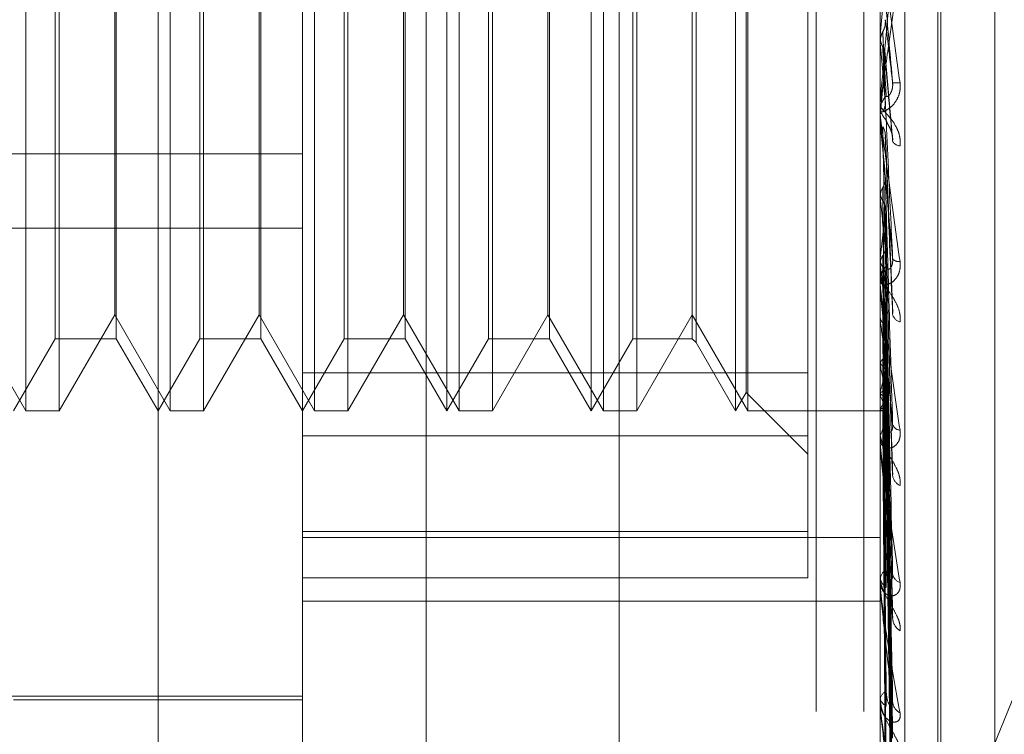
# Model space of a CAD drawing. Units: inches. Extents: x 0 to 23.4, y 0 to 16.5.
# Drawn here: x 11.9 to 11.9, y 10.4 to 10.4 of the extents above; entities that cross this region are included whole.
import ezdxf

# ---------------------------------------------------------------- set-up
doc = ezdxf.new("R2010")
doc.units = ezdxf.units.IN
doc.header["$MEASUREMENT"] = 0
doc.linetypes.add('HIDDEN', pattern=[0.07500000000000001, 0.05, -0.025])

msp = doc.modelspace()

# ---------------------------------------------------------------- linework, layer by layer
at = {"color": 7, "linetype": 'HIDDEN', "lineweight": 0}
for p, q in [((11.8831918679, 4.7627425229), (11.8831918679, 11.1273166801)), ((11.8880736861, 11.0813932379), (11.8880736861, 4.8086659651)), ((11.8892555043, 11.0813932379), (11.8892555043, 4.8086659651)), ((11.8688282316, 10.9450296015), (11.8688282316, 4.9450296015)), ((11.8700100497, 10.9450296015), (11.8700100497, 4.9450296015)), ((11.8768009588, 10.9450296015), (11.8768009588, 4.9450296015)), ((11.8717638078, 10.3741547639), (11.8717638078, 10.4350081269)), ((11.8753429059, 10.3617062551), (11.8753429059, 10.4313955729)), ((11.8896592981, 10.4313955729), (11.8896592981, 10.3617062551)), ((11.8902719452, 10.3615974507), (11.8902719452, 10.4312867685)), ((11.8784061414, 10.4308515508), (11.8784061414, 10.361162233)), ((11.8910909374, 10.3754163201), (11.8910909374, 10.4235811455)), ((11.8911622222, 10.3755689666), (11.8911622222, 10.423733792)), ((11.892507523, 10.3764094044), (11.892507523, 10.4227407077)), ((11.8684872507, 10.3888377619), (11.8684872507, 10.4103123503)), ((11.8720663488, 10.3888377619), (11.8720663488, 10.4103123503)), ((11.8756454468, 10.3888377619), (11.8756454468, 10.4103123503)), ((11.8789220039, 10.3888377619), (11.8789220039, 10.4102964896)), ((11.8792245449, 10.3888377619), (11.8792245449, 10.4103123503)), ((11.882501102, 10.3888377619), (11.882501102, 10.4102964896)), ((11.882803643, 10.3888377619), (11.882803643, 10.4103123503)), ((11.8860802001, 10.3888377619), (11.8860802001, 10.4102964896)), ((11.886382741, 10.3888377619), (11.886382741, 10.4103123503)), ((11.8863422082, 10.3892915733), (11.8863422082, 10.4098433485)), ((11.8878697491, 10.3882253417), (11.8878697491, 10.4093690488)), ((11.8851023723, 10.4086187029), (11.8851023723, 10.3905314092)), ((11.8692179063, 10.3906273109), (11.8692179063, 10.408509584)), ((11.8707306112, 10.4085228012), (11.8707306112, 10.3906273109)), ((11.8727970044, 10.3906273109), (11.8727970044, 10.408509584)), ((11.8743097092, 10.4085228012), (11.8743097092, 10.3906273109)), ((11.8763761025, 10.3906273109), (11.8763761025, 10.408509584)), ((11.8778888073, 10.4085228012), (11.8778888073, 10.3906273109)), ((11.8799552005, 10.3906273109), (11.8799552005, 10.408509584)), ((11.8814679054, 10.4085228012), (11.8814679054, 10.3906273109)), ((11.8835342986, 10.3906273109), (11.8835342986, 10.408509584)), ((11.8850064706, 10.4085228012), (11.8850064706, 10.3906273109)), ((11.8706900784, 10.3912215321), (11.8706900784, 10.3991211792)), ((11.8742691764, 10.3912215321), (11.8742691764, 10.3991211792)), ((11.8778482745, 10.3912215321), (11.8778482745, 10.3991211792)), ((11.8814273726, 10.3912215321), (11.8814273726, 10.3991211792)), ((11.869313808, 10.3989916605), (11.869313808, 10.3888377619)), ((11.8728929061, 10.3989916605), (11.8728929061, 10.3888377619)), ((11.8764720041, 10.3989916605), (11.8764720041, 10.3888377619)), ((11.8800511022, 10.3989916605), (11.8800511022, 10.3888377619)), ((11.8836302003, 10.3989916605), (11.8836302003, 10.3888377619)), ((11.8896613411, 10.3981420029), (11.8896598091, 10.3981188422)), ((11.8896613411, 10.397602324), (11.8896613411, 10.3981420029)), ((11.8896592981, 10.3981188643), (11.8896598091, 10.3981188422)), ((11.8896592981, 10.3979751651), (11.8896598091, 10.3979751871)), ((11.8896613411, 10.3979520787), (11.8896598091, 10.3979751871)), ((11.8896613411, 10.3961655318), (11.8896613411, 10.3979520787)), ((11.8899712957, 10.3955998591), (11.8897888578, 10.3976540339)), ((11.8896592981, 10.3964695617), (11.8896592981, 10.3964120737)), ((11.8896592981, 10.3962118003), (11.8896592981, 10.3962692148)), ((11.8896592981, 10.3961319075), (11.8896598091, 10.3961318864)), ((11.8896592981, 10.3959947152), (11.8896598091, 10.3959947362)), ((11.8896613411, 10.3961540334), (11.8896598091, 10.3961318864)), ((11.8896613411, 10.3959727093), (11.8896598091, 10.3959947362)), ((11.8896613411, 10.3949362923), (11.8896613411, 10.3961540334)), ((11.8896613411, 10.3919746575), (11.8896613411, 10.3959727093)), ((11.8899731229, 10.3912615955), (11.8897902879, 10.3956672186)), ((11.8484996704, 10.3952122727), (11.8753429059, 10.3952122727)), ((11.8896613411, 10.3942897086), (11.8896598091, 10.3942693757)), ((11.8896592981, 10.3941631787), (11.8896594201, 10.3941532916)), ((11.8896613411, 10.3941235381), (11.8896598091, 10.3941436874)), ((11.8899621005, 10.3873758378), (11.8897871222, 10.3938806286)), ((11.8484996704, 10.3933648533), (11.8753429059, 10.3933648533)), ((11.8896613411, 10.39261641), (11.8896598091, 10.3925986261)), ((11.8896613411, 10.392471399), (11.8896598091, 10.3924889424)), ((11.8896592981, 10.39226486), (11.8896592981, 10.3922099257)), ((11.8896592981, 10.3920187704), (11.8896592981, 10.3920735357)), ((11.8896613411, 10.3880584815), (11.8896613411, 10.3920684268)), ((11.8899625077, 10.3838161024), (11.8897873474, 10.3922595663)), ((11.8899638565, 10.3815540388), (11.8897880881, 10.3913822231)), ((11.8671109803, 10.3912215321), (11.8684872507, 10.3888377619)), ((11.869313808, 10.3888377619), (11.8706900784, 10.3912215321)), ((11.8706900784, 10.3912215321), (11.8720663488, 10.3888377619)), ((11.8728929061, 10.3888377619), (11.8742691764, 10.3912215321)), ((11.8742691764, 10.3912215321), (11.8756454468, 10.3888377619)), ((11.8764720041, 10.3888377619), (11.8778482745, 10.3912215321)), ((11.8778482745, 10.3912215321), (11.8792245449, 10.3888377619)), ((11.8800511022, 10.3888377619), (11.8814273726, 10.3912215321)), ((11.8814273726, 10.3912215321), (11.882803643, 10.3888377619)), ((11.8836302003, 10.3888377619), (11.8850064706, 10.3912215321)), ((11.8850064706, 10.3912215321), (11.886382741, 10.3888377619)), ((11.8891552146, 10.37240103), (11.8968174943, 10.3912047761)), ((11.8896613411, 10.3911946151), (11.8896598091, 10.3911800229)), ((11.8896613411, 10.3910760045), (11.8896598091, 10.391090308)), ((11.8899627656, 10.3808269112), (11.8897874897, 10.3909038273)), ((11.8681847097, 10.3888377619), (11.8692179063, 10.3906273109)), ((11.8692179063, 10.3906273109), (11.8707306112, 10.3906273109)), ((11.8707306112, 10.3906273109), (11.8717638078, 10.3888377619)), ((11.8717638078, 10.3888377619), (11.8727970044, 10.3906273109)), ((11.8727970044, 10.3906273109), (11.8743097092, 10.3906273109)), ((11.8743097092, 10.3906273109), (11.8753429059, 10.3888377619)), ((11.8753429059, 10.3888377619), (11.8763761025, 10.3906273109)), ((11.8763761025, 10.3906273109), (11.8778888073, 10.3906273109)), ((11.8778888073, 10.3906273109), (11.8789220039, 10.3888377619)), ((11.8789220039, 10.3888377619), (11.8799552005, 10.3906273109)), ((11.8799552005, 10.3906273109), (11.8814679054, 10.3906273109)), ((11.8814679054, 10.3906273109), (11.882501102, 10.3888377619)), ((11.882501102, 10.3888377619), (11.8835342986, 10.3906273109)), ((11.8835342986, 10.3906273109), (11.8850064706, 10.3906273109)), ((11.8850064706, 10.3906273109), (11.8851023723, 10.3905314092)), ((11.8851023723, 10.3905314092), (11.8860802001, 10.3888377619)), ((11.8896613411, 10.3900757111), (11.8896598091, 10.390064838)), ((11.8899636702, 10.3790548703), (11.8897879865, 10.3902166185)), ((11.8896613411, 10.3899877879), (11.8896598091, 10.3899983346)), ((11.8899629549, 10.3785158844), (11.8897875941, 10.389862023)), ((11.8878697491, 10.3897810633), (11.8753429059, 10.3897810633)), ((11.889963517, 10.3772977568), (11.8897879028, 10.3893896528)), ((11.8860802001, 10.3888377619), (11.8863422082, 10.3892915733)), ((11.8863422082, 10.3892915733), (11.8878697491, 10.3877640324)), ((11.8896613411, 10.3893001382), (11.8896598091, 10.3892933772)), ((11.8896613411, 10.3892460801), (11.8896598091, 10.3892524887)), ((11.8899631096, 10.3769663758), (11.8897876792, 10.3891716446)), ((11.8896613411, 10.3888959276), (11.8896598091, 10.3888935231)), ((11.8896613411, 10.3888776885), (11.8896598091, 10.3888797274)), ((11.8899632474, 10.3762343108), (11.8897877549, 10.3888575709)), ((11.8899633799, 10.3763461173), (11.8897878277, 10.3889311252)), ((11.8684872507, 10.3888377619), (11.869313808, 10.3888377619)), ((11.8720663488, 10.3888377619), (11.8728929061, 10.3888377619)), ((11.8756454468, 10.3888377619), (11.8764720041, 10.3888377619)), ((11.8792245449, 10.3888377619), (11.8800511022, 10.3888377619)), ((11.882803643, 10.3888377619), (11.8836302003, 10.3888377619)), ((11.886382741, 10.3888377619), (11.8896592981, 10.3888377619)), ((11.8896592981, 10.3888374413), (11.8897422665, 10.3888380824)), ((11.8753429059, 10.3882253417), (11.8878697491, 10.3882253417)), ((11.8878697491, 10.3882253417), (11.8878697491, 10.384704555)), ((11.8896592981, 10.3883243679), (11.8896592981, 10.3882739728)), ((11.8896592981, 10.3880988445), (11.8896592981, 10.3881489811)), ((11.8896613411, 10.3845585445), (11.8896613411, 10.3881438722)), ((11.8878697491, 10.3858550677), (11.8753429059, 10.3858550677)), ((11.8753429059, 10.3857002911), (11.8896592981, 10.3857002911)), ((11.8753429059, 10.384704555), (11.8878697491, 10.384704555)), ((11.8896592981, 10.3847905049), (11.8896592981, 10.3847464705)), ((11.8896592981, 10.3845936987), (11.8896592981, 10.3846373947)), ((11.8896613411, 10.3816013433), (11.8896613411, 10.3846322858)), ((11.8753429059, 10.3841251229), (11.8896592981, 10.3841251229)), ((11.8896592981, 10.3817909942), (11.8896592981, 10.3817549119)), ((11.8649635215, 10.3817690432), (11.8753429059, 10.3817690432)), ((11.8681847097, 10.3816795657), (11.8753429059, 10.3816795657)), ((11.8896592981, 10.3816300182), (11.8896592981, 10.3816656942))]:
    msp.add_line(p, q, dxfattribs=at)
for centre, radius, start, end in [((10.9917485321, 10.4774039867), 0.9014043901633456, 354.9553719049, 355.0482307478), ((12.6543572192, 10.4656218161), 0.7676841664235162, 185.0570653347, 185.1637114387), ((11.5434589083, 10.4280942977), 0.3476726980090179, 354.7288746026, 354.9623515914), ((11.8900503443, 10.3978501686), 0.0008844255100978, 264.7994197644, 276.6938527721), ((11.8901879716, 10.3962687683), 0.0005286736358073, 135.5192252763, 179.9516155047), ((11.8901878695, 10.3964125257), 0.0005285715798886, 180.0490030791, 224.485298947), ((11.890184284, 10.3962118011), 0.0005249858786384, 180.0000864143, 185.0562873015), ((12.1733813666, 10.4223034082), 0.2849392191217733, 185.3021599669, 185.5722629746), ((11.8901739849, 10.3956411275), 0.0002367573017538, 210.5903653733, 265.021026264), ((12.0260750163, 10.4079498782), 0.1371125759037001, 185.7875047636, 186.2929577092), ((11.7912812887, 10.4038864635), 0.0990234760066009, 353.4648959394, 354.1474831183), ((11.8901260026, 10.3927365095), 0.0001985131078665, 218.2829666335, 277.9435679836), ((11.8901527416, 10.3920710571), 0.0004934497360283, 133.8697348356, 179.7122010277), ((11.9546345724, 10.4000187547), 0.0654101167332056, 186.6258400465, 187.530625149), ((11.8901525177, 10.3922124179), 0.0004932258722797, 180.2895037213, 226.1413490588), ((11.8901366731, 10.3920187746), 0.000477375017795, 180.00049915, 185.3026111289), ((11.9167039831, 10.3949094035), 0.0273129902216263, 188.0681438628, 189.7885844544), ((11.8902220096, 10.3912951491), 0.0002600272322476, 194.4230914846, 254.7094304352), ((11.8980557936, 10.3915781279), 0.0085437705380814, 190.7276217078, 194.6189449663), ((11.8837313877, 10.3910320349), 0.0061776866753215, 343.7190766765, 348.6670669975), ((11.8910163815, 10.389640718), 0.0014113375736475, 196.2375134812, 209.5498585346), ((11.8889651427, 10.3894072164), 0.0008637757371638, 323.706398132, 342.4297329943), ((11.8897400628, 10.3889388434), 9.96846801175e-05, 217.8418540246, 299.1513987748), ((11.8900945816, 10.3881426544), 0.0004353294091748, 130.6884385, 179.1672851125), ((11.8901671851, 10.3885671822), 0.0002053438115174, 196.3819213833, 266.1609849162), ((11.8900942678, 10.3882803223), 0.0004350160474545, 180.8363183368, 229.3305670168), ((11.8900592593, 10.3880988549), 0.0003999611879681, 180.0014983744, 185.7934963797), ((11.8902873386, 10.3872820341), 0.0003197130502128, 187.244218029, 245.2399360578), ((11.8900218236, 10.3846249537), 0.0003627388774866, 125.5794910474, 178.0345207838), ((11.890021465, 10.3847589467), 0.0003623817254969, 181.9729870567, 234.4498138116), ((11.8902258011, 10.3848372378), 0.0002576533893538, 187.1968435947, 253.688474264), ((11.8899631331, 10.3845937191), 0.0003038350183824, 180.0038548148, 186.647975678), ((11.8903584507, 10.3837246376), 0.0003891307561885, 183.8049618561, 238.2070546476), ((11.8899448914, 10.3816437762), 0.0002864330464816, 117.9204260203, 175.6113947859), ((11.8899445393, 10.3817768855), 0.0002860862933064, 184.4050966226, 242.1225587668), ((11.8898620661, 10.3816300541), 0.0002027679419091, 180.0101526628, 188.140116504), ((11.8902961958, 10.3816528897), 0.0003265374803001, 183.2317353528, 244.075223268)]:
    msp.add_arc(centre, radius, start, end, dxfattribs=at)
for points, knots in [([(11.88965929813163, 10.40052638694593), (11.88965947974652, 10.40052579181121), (11.88965987198617, 10.40052450647915), (11.88966368826345, 10.40049990613377), (11.88967695945773, 10.40040993556091), (11.8897480763048, 10.39991143905074), (11.88991352465252, 10.3987226966448), (11.8900641854691, 10.39762314470023), (11.89015343667075, 10.39697177207027)], [0, 0, 0, 0, 0.013221641097389, 0.0285552137120497, 0.0542426430596582, 0.1337588501404652, 0.4868402727608717, 0.9999999999999999, 0.9999999999999999, 0.9999999999999999, 0.9999999999999999]), ([(11.88997017765089, 10.39696938383893), (11.88991432963087, 10.39760820437446), (11.88982062880886, 10.39868000619077), (11.88971907514451, 10.39983439679144), (11.88967324333135, 10.40035013066522), (11.88966431364086, 10.40044883499986), (11.88966173723002, 10.40047654444652), (11.88966146267356, 10.40047868638628), (11.88966134106394, 10.40047963511821)], [0, 0, 0, 0, 0.5273188798741145, 0.8847263069757637, 0.9590362595963328, 0.9800473728112081, 0.9911623590748438, 1, 1, 1, 1]), ([(11.88965929813163, 10.39646956169961), (11.88965947974652, 10.39646853312557), (11.88965987198617, 10.39646631168036), (11.88966368826345, 10.39648450598006), (11.88967695945773, 10.39656197387279), (11.8897480763048, 10.39702702643431), (11.88991352465252, 10.39818265517888), (11.8900641854691, 10.39927173740209), (11.89015343667075, 10.3999169077876)], [0, 0, 0, 0, 0.0132216410971135, 0.0285552137114607, 0.0542426430591102, 0.1337588501395073, 0.4868402727604478, 1, 1, 1, 1]), ([(11.88997017765089, 10.39995744069505), (11.88991432963087, 10.39932164761827), (11.88982062880887, 10.39825492521879), (11.88971907514451, 10.3971228406472), (11.88967324333135, 10.39662936256241), (11.88966431364086, 10.39653912535104), (11.88966173723002, 10.39651564406041), (11.88966146267356, 10.39651583546097), (11.88966134106394, 10.39651592023824)], [0, 0, 0, 0, 0.5273188798740746, 0.8847263069757764, 0.9590362595966476, 0.9800473728120237, 0.991162359074464, 1, 1, 1, 1]), ([(11.88972499617531, 10.3982305996981), (11.88973473856328, 10.39825005829472), (11.88977122444695, 10.39832293201875), (11.8897935678439, 10.39842768559158), (11.88978968294421, 10.39850984156653), (11.88978862106579, 10.39853229765635)], [0, 0, 0, 0, 0.2093091832028144, 0.7838766564334563, 1, 1, 1, 1]), ([(11.88978862106579, 10.39853229765635), (11.88979359716578, 10.39848989364624), (11.88981847770029, 10.39827787330095), (11.88987827908013, 10.39776515287563), (11.88993466324189, 10.39727691056976), (11.88997017765089, 10.39696938383893)], [0, 0, 0, 0, 0.0846963374236307, 0.4234822757479519, 1, 1, 1, 1]), ([(11.88965942008358, 10.39798681488576), (11.88966521454266, 10.39804289625763), (11.88967401202116, 10.39812804219725), (11.88971202160374, 10.3982045006158), (11.88972499617531, 10.3982305996981)], [0, 0, 0, 0, 0.6586499852752904, 0.9999999999999999, 0.9999999999999999, 0.9999999999999999, 0.9999999999999999]), ([(11.88972499617531, 10.3982305996981), (11.88972748484691, 10.39818377231833), (11.88973992820766, 10.39794963536762), (11.88976821833183, 10.39742232050249), (11.88979470372064, 10.39693488629241), (11.88981077055523, 10.39663919401914)], [0, 0, 0, 0, 0.0895371415803492, 0.4476858070868515, 1, 1, 1, 1]), ([(11.88965942008358, 10.39810678287259), (11.88965939899787, 10.39805719982568), (11.88965932900909, 10.39789262120622), (11.88965931092627, 10.39772769632055), (11.8896592982913, 10.39761245880235)], [0, 0, 0, 0, 0.3012727113184516, 1, 1, 1, 1]), ([(11.88965942008358, 10.39798681488576), (11.88965939943699, 10.39793452837333), (11.88965933087377, 10.39776089522247), (11.88965929879339, 10.39758230506116), (11.88965929815805, 10.39745598442403), (11.88965929813163, 10.39745073223208)], [0, 0, 0, 0, 0.2922709278857301, 0.9705738585747794, 1, 1, 1, 1]), ([(11.88965942008358, 10.39810678287259), (11.88966521454266, 10.39805072938206), (11.88967401202116, 10.3979656257735), (11.88971202160374, 10.39788968746364), (11.88972499617531, 10.39786376592045)], [0, 0, 0, 0, 0.6586499852901414, 1, 1, 1, 1]), ([(11.88972499617531, 10.39786376592045), (11.88972748484691, 10.39780873084406), (11.88973992820766, 10.39753355540115), (11.88976821833183, 10.39692320090329), (11.88979470372064, 10.39637481137031), (11.88981077055523, 10.3960421417622)], [0, 0, 0, 0, 0.0895371415800785, 0.4476858070869517, 1, 1, 1, 1]), ([(11.88972499617531, 10.39786376592045), (11.88973473856328, 10.3978444558563), (11.88977122444695, 10.39777213839609), (11.8897935678439, 10.39766837471989), (11.88978968294421, 10.3975872294134), (11.88978862106579, 10.39756504957448)], [0, 0, 0, 0, 0.2093091832068738, 0.7838766564390972, 0.9999999999999999, 0.9999999999999999, 0.9999999999999999, 0.9999999999999999]), ([(11.88978862106579, 10.39756504957448), (11.88979359716578, 10.39750562107491), (11.88981847770029, 10.39720847816402), (11.88987827908012, 10.39651879502942), (11.88993466324189, 10.39590638081245), (11.88997017765089, 10.39552064254316)], [0, 0, 0, 0, 0.0846963374234203, 0.4234822757477752, 1, 1, 1, 1]), ([(11.89015343667075, 10.39697177207027), (11.89015742880599, 10.39690376378945), (11.89016193510163, 10.39682699649551), (11.89013685070914, 10.39669139546868), (11.890107077219, 10.39661043614523), (11.890036033517, 10.39648329986469), (11.88993321954544, 10.39636427807668), (11.88979282958869, 10.39627084938316), (11.88968198962396, 10.39623565763096), (11.88966695934149, 10.39625788504549), (11.88965929813163, 10.39626921476517)], [0, 0, 0, 0, 0.1194461009596633, 0.1348299623650213, 0.2536738278702874, 0.2817546550348742, 0.4371652095527921, 0.6109336935292572, 0.8016857882152191, 0.9999999999999999, 0.9999999999999999, 0.9999999999999999, 0.9999999999999999]), ([(11.88981077055525, 10.39663919401916), (11.88981974387445, 10.39662802366465), (11.88983196135874, 10.39661281484082), (11.88989373592561, 10.39666702388928), (11.88993429229467, 10.39672953326813), (11.88996322334167, 10.39681594424102), (11.88997411799897, 10.39689669975797), (11.88997129140206, 10.39694883946597), (11.88997017765089, 10.39696938383892)], [0, 0, 0, 0, 0.423557156580788, 0.5766877106342003, 0.7311347586976582, 0.8323151788328151, 0.9339279095271332, 1, 1, 1, 1]), ([(11.88972499617531, 10.39623880923489), (11.88973473856328, 10.39625748649191), (11.88977122444695, 10.39632743404776), (11.8897935678439, 10.39642810917312), (11.88978968294421, 10.39650722390755), (11.88978862106579, 10.3965288487204)], [0, 0, 0, 0, 0.209309183203715, 0.7838766564305423, 1, 1, 1, 1]), ([(11.88978862106579, 10.3965288487204), (11.88979359716578, 10.39641995978011), (11.88981847770029, 10.39587551432192), (11.88987827908012, 10.39457830716687), (11.88993466324189, 10.39337281735761), (11.88997017765089, 10.39261352154153)], [0, 0, 0, 0, 0.0846963374234371, 0.4234822757479679, 1, 1, 1, 1]), ([(11.89015343667075, 10.39540526362019), (11.89015742880599, 10.39547168104721), (11.89016193510163, 10.39554665259601), (11.89013685070914, 10.39568752068429), (11.890107077219, 10.39577558261804), (11.890036033517, 10.39592242073713), (11.88993321954544, 10.39607411877926), (11.88979282958869, 10.39623233586875), (11.88968198962396, 10.3963511356067), (11.88966695934149, 10.39639149946786), (11.88965929813163, 10.39641207366608)], [0, 0, 0, 0, 0.1194461009602361, 0.1348299623660353, 0.2536738278701602, 0.2817546550344484, 0.4371652095499938, 0.610933693531504, 0.8016857882157097, 0.9999999999999999, 0.9999999999999999, 0.9999999999999999, 0.9999999999999999]), ([(11.88965929813163, 10.39621180028395), (11.88965947974652, 10.39620798855637), (11.88965987198617, 10.39619975624278), (11.88966368826345, 10.39616306815623), (11.88967695945773, 10.39605064243277), (11.8897480763048, 10.39549906340002), (11.88991352465252, 10.39427659236624), (11.8900641854691, 10.39318597875381), (11.89015343667075, 10.39253990117603)], [0, 0, 0, 0, 0.013221641097329, 0.0285552137117841, 0.054242643060237, 0.1337588501399672, 0.4868402727610713, 1, 1, 1, 1]), ([(11.88965942008358, 10.39612008322091), (11.88965939899787, 10.39600431445892), (11.88965932900909, 10.39562004878327), (11.88965931092627, 10.39523545227379), (11.8896592982913, 10.39496672419751)], [0, 0, 0, 0, 0.3012727113579979, 1, 1, 1, 1]), ([(11.88965942008358, 10.39600554756732), (11.88965939899787, 10.39588719637131), (11.88965932900909, 10.39549435894685), (11.88965931092627, 10.39510185151089), (11.8896592982913, 10.39482759585442)], [0, 0, 0, 0, 0.301272711420945, 1, 1, 1, 1]), ([(11.88997017765089, 10.39261352154153), (11.88991432963087, 10.39324106619653), (11.88982062880886, 10.39429394953955), (11.88971907514451, 10.39546148184746), (11.88967324333135, 10.39600755634732), (11.88966431364086, 10.39612044469879), (11.88966173723002, 10.39615582161612), (11.88966146267356, 10.39616255108788), (11.88966134106394, 10.39616553178082)], [0, 0, 0, 0, 0.5273188798731816, 0.8847263069747361, 0.9590362595948321, 0.9800473728111514, 0.9911623590740278, 1, 1, 1, 1]), ([(11.88981077055525, 10.39604214176217), (11.88981974387445, 10.3960155239418), (11.88983196135874, 10.39597928285921), (11.88989373592561, 10.3958670716984), (11.88993429229467, 10.39577715543162), (11.88996322334167, 10.39567567689117), (11.88997411799897, 10.3955904308889), (11.88997129140206, 10.39554036842789), (11.88997017765089, 10.39552064254316)], [0, 0, 0, 0, 0.423557156580422, 0.5766877106333744, 0.7311347586931152, 0.8323151788313837, 0.9339279095252482, 1, 1, 1, 1]), ([(11.88972499617531, 10.39588858624967), (11.88972748484691, 10.39576761808078), (11.88973992820766, 10.3951627771023), (11.88976821833183, 10.39381584149353), (11.88979470372064, 10.3925964788366), (11.88981077055523, 10.3918567767219)], [0, 0, 0, 0, 0.0895371415802612, 0.4476858070867815, 0.9999999999999999, 0.9999999999999999, 0.9999999999999999, 0.9999999999999999]), ([(11.88972499617531, 10.39588858624967), (11.88973473856328, 10.39587025034995), (11.88977122444695, 10.39580158119963), (11.8897935678439, 10.39570318105472), (11.88978968294421, 10.39562638903857), (11.8897886210658, 10.39560539910555)], [0, 0, 0, 0, 0.2093091832079334, 0.7838766564334713, 1, 1, 1, 1]), ([(11.8897886210658, 10.39560539910555), (11.88979359716578, 10.39548025657063), (11.88981847770029, 10.39485454302632), (11.88987827908012, 10.39338838630313), (11.88993466324189, 10.39206434727611), (11.88997017765089, 10.3912303814592)], [0, 0, 0, 0, 0.0846963374233039, 0.4234822757477938, 1, 1, 1, 1]), ([(11.88972499617531, 10.3943675994242), (11.88973473856329, 10.39438482029689), (11.88977122444695, 10.39444931359766), (11.88979356784391, 10.39454227161419), (11.88978968294421, 10.39461548569548), (11.8897886210658, 10.39463549765427)], [0, 0, 0, 0, 0.2093091831989454, 0.7838766564364923, 1, 1, 1, 1]), ([(11.8897886210658, 10.39463549765427), (11.88979359716578, 10.39446405931383), (11.88981847770028, 10.39360686642014), (11.88987827908013, 10.39157205698177), (11.88993466324189, 10.38969288921171), (11.88997017765089, 10.38850926723948)], [0, 0, 0, 0, 0.0846963374237312, 0.4234822757480664, 0.9999999999999999, 0.9999999999999999, 0.9999999999999999, 0.9999999999999999]), ([(11.88965942008358, 10.39425825528923), (11.88965939943699, 10.3940804837241), (11.88965933087377, 10.39349013956924), (11.88965929879339, 10.3928816276354), (11.88965929815805, 10.3924509021932), (11.88965929813163, 10.39243299337996)], [0, 0, 0, 0, 0.2922709278862403, 0.9705738585752427, 1, 1, 1, 1]), ([(11.88965942008358, 10.39415329158584), (11.88966521454266, 10.39420239569436), (11.88967401202116, 10.39427694835453), (11.88971202160374, 10.39434453031948), (11.88972499617531, 10.3943675994242)], [0, 0, 0, 0, 0.6586499852793714, 1, 1, 1, 1]), ([(11.88965942008358, 10.39425825528923), (11.88966521454266, 10.39420924913728), (11.88967401202116, 10.39413484520036), (11.88971202160374, 10.39406909055258), (11.88972499617531, 10.39404664520259)], [0, 0, 0, 0, 0.6586499852898112, 1, 1, 1, 1]), ([(11.88972499617531, 10.3943675994242), (11.88972748484691, 10.39419225143533), (11.88973992820765, 10.39331551129669), (11.88976821833183, 10.39135333028313), (11.88979470372064, 10.38956039714362), (11.88981077055523, 10.38847274989833)], [0, 0, 0, 0, 0.0895371415799892, 0.44768580708675, 1, 1, 1, 1]), ([(11.88965942008358, 10.39415329158584), (11.88965939899787, 10.39397315467809), (11.88965932900908, 10.39337523491647), (11.88965931092626, 10.39277761730685), (11.8896592982913, 10.39236004557482)], [0, 0, 0, 0, 0.3012727113502129, 1, 1, 1, 1]), ([(11.88972499617531, 10.39404664520259), (11.88972748484691, 10.393864116046), (11.88973992820766, 10.39295147006085), (11.88976821833183, 10.39091663510343), (11.88979470372064, 10.38907037026601), (11.88981077055523, 10.38795037040642)], [0, 0, 0, 0, 0.0895371415797332, 0.4476858070863614, 0.9999999999999999, 0.9999999999999999, 0.9999999999999999, 0.9999999999999999]), ([(11.88972499617531, 10.3940466452026), (11.88973473856328, 10.3940299461745), (11.88977122444695, 10.39396740721608), (11.8897935678439, 10.39387792704008), (11.88978968294421, 10.39380826377782), (11.88978862106579, 10.39378922238155)], [0, 0, 0, 0, 0.2093091832045829, 0.7838766564275285, 1, 1, 1, 1]), ([(11.88978862106579, 10.39378922238155), (11.88979359716578, 10.39360288878856), (11.88981847770029, 10.39267121952861), (11.88987827908012, 10.39048157994081), (11.88993466324189, 10.38849377032394), (11.88997017765089, 10.38724171865692)], [0, 0, 0, 0, 0.0846963374237356, 0.4234822757478413, 1, 1, 1, 1]), ([(11.88972499617531, 10.392684600664), (11.88973473856328, 10.39269974274515), (11.88977122444695, 10.3927564508349), (11.8897935678439, 10.39283833199771), (11.88978968294421, 10.39290299927818), (11.88978862106579, 10.39292067509859)], [0, 0, 0, 0, 0.2093091831968119, 0.7838766564274324, 1, 1, 1, 1]), ([(11.88978862106579, 10.39292067509859), (11.88979359716578, 10.39269288358629), (11.88981847770029, 10.39155392444166), (11.88987827908012, 10.38885505603473), (11.88993466324189, 10.3863701283232), (11.88997017765089, 10.3848049593768)], [0, 0, 0, 0, 0.0846963374235069, 0.4234822757478957, 1, 1, 1, 1]), ([(11.88965942008358, 10.39258859038997), (11.88965939899787, 10.39235524364876), (11.88965932900909, 10.39158070704966), (11.88965931092627, 10.39080590536319), (11.8896592982913, 10.39026453028152)], [0, 0, 0, 0, 0.3012727113042276, 1, 1, 1, 1]), ([(11.89015343667075, 10.39253990117603), (11.89015742880599, 10.39247390377245), (11.89016193510163, 10.39239940634333), (11.89013685070913, 10.39227348363753), (11.890107077219, 10.39220096138852), (11.890036033517, 10.39209281656068), (11.88993321954544, 10.39200113423265), (11.88979282958869, 10.39195545713966), (11.88968198962396, 10.39197802181627), (11.88966695934149, 10.39204128785124), (11.88965929813163, 10.3920735357063)], [0, 0, 0, 0, 0.1194461009605515, 0.1348299623634006, 0.2536738278694633, 0.2817546550336734, 0.4371652095502863, 0.6109336935275932, 0.801685788213235, 1, 1, 1, 1]), ([(11.88965942008358, 10.39249699229848), (11.88966521454266, 10.39253986511417), (11.88967401202116, 10.39260495706991), (11.88971202160374, 10.39266433276843), (11.88972499617531, 10.392684600664)], [0, 0, 0, 0, 0.6586499852710836, 1, 1, 1, 1]), ([(11.88965942008358, 10.39258859038997), (11.88966521454266, 10.3925458458701), (11.88967401202116, 10.3924809487004), (11.88971202160374, 10.3924239662784), (11.88972499617531, 10.39240451532781)], [0, 0, 0, 0, 0.6586499852936343, 0.9999999999999999, 0.9999999999999999, 0.9999999999999999, 0.9999999999999999]), ([(11.88972499617531, 10.392684600664), (11.88972748484691, 10.3924533743487), (11.88973992820766, 10.3912972425161), (11.88976821833183, 10.38871145496038), (11.88979470372064, 10.38635155744039), (11.88981077055523, 10.38491997252503)], [0, 0, 0, 0, 0.0895371415802478, 0.4476858070865064, 0.9999999999999999, 0.9999999999999999, 0.9999999999999999, 0.9999999999999999]), ([(11.88981077055525, 10.39242679354289), (11.88981974387445, 10.39239074514139), (11.88983196135874, 10.39234166399659), (11.88989373592561, 10.39235445599317), (11.88993429229467, 10.39239572452814), (11.88996322334167, 10.39246810118107), (11.88997411799897, 10.3925421835231), (11.88997129140206, 10.39259335763716), (11.88997017765089, 10.39261352154151)], [0, 0, 0, 0, 0.4235571565833863, 0.5766877106365158, 0.7311347586940687, 0.8323151788306391, 0.9339279095223836, 1, 1, 1, 1]), ([(11.88965942008358, 10.39249699229848), (11.88965939899787, 10.39226158029618), (11.88965932900909, 10.39148018857583), (11.88965931092627, 10.39069906025039), (11.8896592982913, 10.39015326457354)], [0, 0, 0, 0, 0.3012727114564483, 1, 1, 1, 1]), ([(11.88972499617531, 10.39240451532781), (11.88972748484691, 10.39216702226281), (11.88973992820765, 10.39097955667474), (11.88976821833184, 10.38833036660577), (11.88979470372064, 10.38592392840946), (11.88981077055523, 10.38446411051805)], [0, 0, 0, 0, 0.0895371415801628, 0.4476858070866945, 0.9999999999999999, 0.9999999999999999, 0.9999999999999999, 0.9999999999999999]), ([(11.88972499617531, 10.39240451532781), (11.88973473856328, 10.39239005671773), (11.88977122444695, 10.3923359082721), (11.8897935678439, 10.39225858211171), (11.88978968294421, 10.39219856541513), (11.88978862106579, 10.39218216076131)], [0, 0, 0, 0, 0.2093091832124277, 0.7838766564402931, 1, 1, 1, 1]), ([(11.89015343667075, 10.3910443266156), (11.89015742880599, 10.39110666791897), (11.89016193510162, 10.39117703836657), (11.89013685070914, 10.39131506583306), (11.890107077219, 10.39140391130118), (11.890036033517, 10.39155733489467), (11.88993321954544, 10.39172411379036), (11.88979282958869, 10.39191868757587), (11.88968198962396, 10.39208827077329), (11.88966695934149, 10.39216885200896), (11.88965929813163, 10.39220992573849)], [0, 0, 0, 0, 0.1194461009585221, 0.1348299623664512, 0.2536738278702435, 0.2817546550337707, 0.4371652095513095, 0.610933693529895, 0.8016857882147728, 0.9999999999999999, 0.9999999999999999, 0.9999999999999999, 0.9999999999999999]), ([(11.88978862106579, 10.39218216076131), (11.88979359716578, 10.39194137069178), (11.88981847770029, 10.39073741867066), (11.88987827908013, 10.38790343549803), (11.8899346632419, 10.38532369991005), (11.88997017765089, 10.38369881480234)], [0, 0, 0, 0, 0.0846963374234653, 0.4234822757479441, 1, 1, 1, 1]), ([(11.88965929813163, 10.39201877044836), (11.88965947974652, 10.39201187989369), (11.88965987198617, 10.39199699813583), (11.88966368826345, 10.39194954831114), (11.88967695945773, 10.39181873079565), (11.8897480763048, 10.39123400474369), (11.88991352465252, 10.39002198837035), (11.8900641854691, 10.38897973070759), (11.89015343667075, 10.38836229910898)], [0, 0, 0, 0, 0.013221641097238, 0.0285552137104948, 0.0542426430602134, 0.1337588501393014, 0.4868402727609977, 1, 1, 1, 1]), ([(11.88997017765089, 10.38850926723948), (11.88991432963087, 10.38910285491506), (11.88982062880886, 10.39009876583751), (11.8897190751445, 10.39123724219313), (11.88967324333135, 10.39179392076381), (11.88966431364086, 10.39191691305298), (11.88966173723002, 10.39195867882701), (11.88966146267356, 10.39196975261013), (11.88966134106394, 10.39197465753407)], [0, 0, 0, 0, 0.5273188798739016, 0.8847263069751946, 0.9590362595956528, 0.980047372810298, 0.9911623590749487, 1, 1, 1, 1]), ([(11.88978378600568, 10.39138275197207), (11.88978629534262, 10.39138922478775), (11.88979430053187, 10.39140987411296), (11.88979093299903, 10.39143150726568), (11.88978862106579, 10.39144635920843)], [0, 0, 0, 0, 0.3134637870084805, 1, 1, 1, 1]), ([(11.88978862106579, 10.39144635920843), (11.88979359716578, 10.39117044750303), (11.88981847770029, 10.38979088705849), (11.88987827908012, 10.38652550381905), (11.88993466324189, 10.38352462792796), (11.88997017765089, 10.38163448129113)], [0, 0, 0, 0, 0.0846963374232039, 0.4234822757477207, 1, 1, 1, 1]), ([(11.88965942008358, 10.39117143456284), (11.88965939943699, 10.39089094422139), (11.88965933087377, 10.38995949135689), (11.88965929879339, 10.38899960552924), (11.88965929815805, 10.38832022073745), (11.88965929813163, 10.38829197310181)], [0, 0, 0, 0, 0.2922709278858981, 0.9705738585817231, 1, 1, 1, 1]), ([(11.88965942008358, 10.39109651267695), (11.88965939943699, 10.3908143348862), (11.88965933087377, 10.38987727833683), (11.88965929879339, 10.38891200290151), (11.88965929815805, 10.38822889471706), (11.88965929813163, 10.38820049226923)], [0, 0, 0, 0, 0.2922709278852409, 0.9705738585739978, 1, 1, 1, 1]), ([(11.88965942008358, 10.39117143456284), (11.88966521454266, 10.39113649657337), (11.88967401202116, 10.39108345172368), (11.88971202160374, 10.39103730102066), (11.88972499617531, 10.3910215474775)], [0, 0, 0, 0, 0.6586499852843974, 1, 1, 1, 1]), ([(11.88972499617531, 10.39125064091447), (11.88972748484691, 10.39097189339425), (11.88973992820766, 10.38957815548438), (11.88976821833183, 10.38646221848596), (11.88979470372064, 10.38362064943052), (11.88981077055523, 10.38189686805388)], [0, 0, 0, 0, 0.0895371415802065, 0.4476858070866213, 1, 1, 1, 1]), ([(11.88972499617531, 10.3910215474775), (11.88972748484691, 10.39073767412225), (11.88973992820765, 10.38931830703154), (11.88976821833184, 10.38615051048249), (11.88979470372064, 10.38327087387364), (11.88981077055523, 10.38152399957251)], [0, 0, 0, 0, 0.089537141580111, 0.4476858070866924, 1, 1, 1, 1]), ([(11.88978258825495, 10.39090314403731), (11.88978562000982, 10.3908960780536), (11.88979424647484, 10.39087597271402), (11.8897908341412, 10.39085554564987), (11.88978862106579, 10.39084229763892)], [0, 0, 0, 0, 0.3514481155460702, 1, 1, 1, 1]), ([(11.88978862106579, 10.39084229763892), (11.88979359716578, 10.39055575387333), (11.88981847770029, 10.38912303305398), (11.88987827908012, 10.38574713383222), (11.88993466324189, 10.38266871063873), (11.88997017765089, 10.38072971967172)], [0, 0, 0, 0, 0.0846963374237335, 0.4234822757479643, 1, 1, 1, 1]), ([(11.88965942008358, 10.39000246970367), (11.88966521454266, 10.3900285125473), (11.88967401202116, 10.39006805227889), (11.88971202160374, 10.39010495162483), (11.88972499617531, 10.39011754721711)], [0, 0, 0, 0, 0.6586499852796314, 0.9999999999999999, 0.9999999999999999, 0.9999999999999999, 0.9999999999999999]), ([(11.88972499617531, 10.39011754721711), (11.88973473856328, 10.39012698480526), (11.88977122444695, 10.39016232919353), (11.8897935678439, 10.39021368575991), (11.88978968294421, 10.39025464108449), (11.88978862106579, 10.39026583560136)], [0, 0, 0, 0, 0.2093091832007082, 0.7838766564340729, 1, 1, 1, 1]), ([(11.88972499617531, 10.39011754721711), (11.88972748484691, 10.38980135315362), (11.88973992820766, 10.38822038248589), (11.88976821833183, 10.38468691412641), (11.88979470372064, 10.38146637524481), (11.88981077055522, 10.37951269935712)], [0, 0, 0, 0, 0.0895371415800717, 0.447685807086931, 1, 1, 1, 1]), ([(11.88978862106579, 10.39026583560136), (11.88979359716578, 10.38995177587078), (11.88981847770029, 10.3883814750352), (11.88987827908012, 10.3846675964214), (11.88993466324189, 10.38125923182416), (11.88997017765089, 10.37911242232108)], [0, 0, 0, 0, 0.0846963374235187, 0.4234822757477077, 0.9999999999999999, 0.9999999999999999, 0.9999999999999999, 0.9999999999999999]), ([(11.88965942008358, 10.3900580075118), (11.88965939899787, 10.38974051301015), (11.88965932900909, 10.38868666880327), (11.88965931092627, 10.38763266323295), (11.8896592982913, 10.38689620077868)], [0, 0, 0, 0, 0.3012727114431315, 1, 1, 1, 1]), ([(11.88965942008358, 10.39000246970367), (11.88965939899787, 10.38968372299172), (11.88965932900909, 10.38862572238346), (11.88965931092627, 10.38756788084146), (11.8896592982913, 10.38682873808909)], [0, 0, 0, 0, 0.3012727114366046, 1, 1, 1, 1]), ([(11.88965942008358, 10.3900580075118), (11.88966521454266, 10.39003213880271), (11.88967401202116, 10.38999286345211), (11.88971202160374, 10.38995921247471), (11.88972499617531, 10.38994772571308)], [0, 0, 0, 0, 0.658649985276707, 1, 1, 1, 1]), ([(11.88972499617531, 10.38994772571308), (11.88972748484691, 10.38962773199026), (11.88973992820766, 10.38802776302169), (11.88976821833183, 10.38445585241347), (11.88979470372064, 10.38120709496192), (11.88981077055523, 10.37923630083976)], [0, 0, 0, 0, 0.0895371415801848, 0.4476858070867012, 1, 1, 1, 1]), ([(11.88972499617531, 10.38994772571308), (11.88973473856329, 10.38993921579289), (11.88977122444695, 10.38990734558212), (11.88979356784391, 10.38986217147165), (11.88978968294421, 10.38982752833471), (11.8897886210658, 10.3898180591586)], [0, 0, 0, 0, 0.2093091832144827, 0.7838766564392491, 1, 1, 1, 1]), ([(11.8897886210658, 10.3898180591586), (11.88979359716578, 10.38949611813524), (11.88981847770029, 10.38788641078096), (11.88987827908013, 10.3840906093038), (11.88993466324189, 10.38062476073974), (11.88997017765089, 10.37844174409898)], [0, 0, 0, 0, 0.0846963374235146, 0.4234822757477236, 0.9999999999999999, 0.9999999999999999, 0.9999999999999999, 0.9999999999999999]), ([(11.88972499617531, 10.38932627253041), (11.88973473856328, 10.38933229059232), (11.88977122444695, 10.38935482862996), (11.8897935678439, 10.3893878406921), (11.88978968294421, 10.38941448787346), (11.8897886210658, 10.38942177147637)], [0, 0, 0, 0, 0.20930918320044, 0.783876656438943, 1, 1, 1, 1]), ([(11.88978862106579, 10.38942177147637), (11.88979359716578, 10.38908091465754), (11.88981847770029, 10.3873766281945), (11.88987827908012, 10.38334848345586), (11.88993466324189, 10.37965581732942), (11.88997017765089, 10.37732993624899)], [0, 0, 0, 0, 0.0846963374234028, 0.4234822757476729, 1, 1, 1, 1]), ([(11.88965942008358, 10.38928855139148), (11.88965939899787, 10.38894552689755), (11.88965932900909, 10.3878069422172), (11.88965931092627, 10.38666825779165), (11.8896592982913, 10.38587262791054)], [0, 0, 0, 0, 0.3012727115057322, 1, 1, 1, 1]), ([(11.88965942008358, 10.3892544049422), (11.88965939899787, 10.38891061054868), (11.88965932900909, 10.38776947037722), (11.88965931092627, 10.38662842747116), (11.8896592982913, 10.38583114965521)], [0, 0, 0, 0, 0.3012727113805854, 1, 1, 1, 1]), ([(11.88965942008358, 10.3892544049422), (11.88966521454266, 10.38927045738564), (11.88967401202116, 10.38929482912147), (11.88971202160374, 10.38931827073521), (11.88972499617531, 10.38932627253041)], [0, 0, 0, 0, 0.6586499852897485, 1, 1, 1, 1]), ([(11.88965942008358, 10.38928855139148), (11.88966521454266, 10.38927268692531), (11.88967401202116, 10.38924860058731), (11.88971202160374, 10.38922866556954), (11.88972499617531, 10.38922186075093)], [0, 0, 0, 0, 0.6586499852876623, 1, 1, 1, 1]), ([(11.88972499617531, 10.38932627253041), (11.88972748484691, 10.38898406000093), (11.88973992820766, 10.38727299697446), (11.88976821833183, 10.38344970600676), (11.88979470372064, 10.37996659596523), (11.88981077055523, 10.37785363650331)], [0, 0, 0, 0, 0.0895371415801569, 0.4476858070866617, 1, 1, 1, 1]), ([(11.88972499617531, 10.38922186075093), (11.88972748484691, 10.38887731206741), (11.88973992820766, 10.38715456826818), (11.88976821833183, 10.38330764175669), (11.88979470372064, 10.37980718202131), (11.88981077055522, 10.37768369771254)], [0, 0, 0, 0, 0.089537141580187, 0.4476858070866644, 1, 1, 1, 1]), ([(11.88972499617531, 10.38922186075093), (11.88973473856329, 10.38921684410146), (11.88977122444695, 10.3891980564193), (11.88979356784391, 10.38917171828429), (11.88978968294421, 10.38915188507473), (11.8897886210658, 10.38914646396768)], [0, 0, 0, 0, 0.2093091832044421, 0.7838766564189094, 1, 1, 1, 1]), ([(11.8897886210658, 10.38914646396768), (11.88979359716578, 10.38880076147393), (11.88981847770029, 10.38707224660257), (11.88987827908012, 10.38299373302523), (11.88993466324189, 10.3792657238879), (11.88997017765089, 10.37691758148258)], [0, 0, 0, 0, 0.0846963374237904, 0.423482275747737, 0.9999999999999999, 0.9999999999999999, 0.9999999999999999, 0.9999999999999999]), ([(11.88965942008358, 10.38889087635088), (11.88965939899787, 10.38853471966362), (11.88965932900909, 10.38735254592615), (11.88965931092627, 10.38617033766679), (11.8896592982913, 10.38534429649519)], [0, 0, 0, 0, 0.301272711425062, 1, 1, 1, 1]), ([(11.88965942008358, 10.38887935540208), (11.88965939899787, 10.38852293895212), (11.88965932900909, 10.38733990299688), (11.88965931092627, 10.38615689899074), (11.8896592982913, 10.38533030180917)], [0, 0, 0, 0, 0.3012727114318065, 1, 1, 1, 1]), ([(11.88965942008358, 10.38887935540208), (11.88966521454266, 10.38888483726821), (11.88967401202116, 10.38889316015024), (11.88971202160374, 10.38890229679078), (11.88972499617531, 10.38890541558316)], [0, 0, 0, 0, 0.6586499852889902, 1, 1, 1, 1]), ([(11.88972499617531, 10.38890541558316), (11.88973473856328, 10.3889077966104), (11.88977122444695, 10.38891671371402), (11.8897935678439, 10.38893018812997), (11.88978968294421, 10.38894156406955), (11.88978862106579, 10.38894467351011)], [0, 0, 0, 0, 0.2093091832033692, 0.7838766564239467, 1, 1, 1, 1]), ([(11.88972499617531, 10.38890541558316), (11.88972748484691, 10.38854955304014), (11.88973992820766, 10.38677023993083), (11.88976821833183, 10.382795310052), (11.88979470372064, 10.37917551752258), (11.88981077055523, 10.37697964234666)], [0, 0, 0, 0, 0.0895371415799538, 0.4476858070866424, 1, 1, 1, 1]), ([(11.88972499617531, 10.38887018724199), (11.88973502587416, 10.38886883691487), (11.88976735610508, 10.38886448420316), (11.88977667557826, 10.3888603087223), (11.88978310390261, 10.38885742858683)], [0, 0, 0, 0, 0.3102266381587091, 1, 1, 1, 1]), ([(11.88972499617531, 10.38887018724199), (11.88972748484691, 10.38851353648492), (11.88973992820765, 10.38673028230449), (11.88976821833183, 10.38274737783693), (11.88979470372064, 10.37912173155291), (11.88981077055523, 10.37692230531314)], [0, 0, 0, 0, 0.0895371415800438, 0.4476858070867869, 0.9999999999999999, 0.9999999999999999, 0.9999999999999999, 0.9999999999999999]), ([(11.8897886210658, 10.38894467351011), (11.88979359716578, 10.38858933905657), (11.88981847770029, 10.38681266431931), (11.88987827908012, 10.38261584110192), (11.88993466324189, 10.37877233602124), (11.88997017765089, 10.37635144676573)], [0, 0, 0, 0, 0.0846963374234767, 0.4234822757477965, 0.9999999999999999, 0.9999999999999999, 0.9999999999999999, 0.9999999999999999]), ([(11.8897886210658, 10.38885178526616), (11.88979359716578, 10.38849481589087), (11.88981847770029, 10.38670996653349), (11.88987827908013, 10.38249614896313), (11.88993466324189, 10.37864071921598), (11.88997017765089, 10.37621231903064)], [0, 0, 0, 0, 0.0846963374235755, 0.4234822757477182, 1, 1, 1, 1]), ([(11.89015343667075, 10.38836229910898), (11.89015742880599, 10.38830069790076), (11.89016193510163, 10.38823116286765), (11.89013685070914, 10.38811946965754), (11.890107077219, 10.38805800562601), (11.890036033517, 10.38797276088671), (11.88993321954544, 10.38791173165688), (11.88979282958869, 10.38791545705358), (11.88968198962396, 10.38799496261278), (11.88966695934149, 10.38809698066886), (11.88965929813163, 10.38814898113779)], [0, 0, 0, 0, 0.1194461009616374, 0.1348299623654766, 0.253673827869438, 0.2817546550322994, 0.437165209549938, 0.6109336935280006, 0.8016857882101822, 1, 1, 1, 1]), ([(11.88981077055525, 10.38847274989836), (11.88981974387445, 10.38841312633303), (11.88983196135874, 10.3883319467877), (11.88989373592561, 10.38830285939633), (11.88993429229467, 10.38832139553502), (11.88996322334167, 10.38837712198721), (11.88997411799897, 10.38844185362544), (11.88997129140206, 10.38849021257976), (11.88997017765089, 10.38850926723947)], [0, 0, 0, 0, 0.4235571565790359, 0.5766877106328262, 0.7311347586986398, 0.8323151788330336, 0.9339279095264383, 1, 1, 1, 1]), ([(11.89015343667075, 10.38699171239949), (11.89015742880599, 10.38704772440208), (11.89016193510163, 10.38711095037715), (11.89013685070914, 10.3872411485496), (11.890107077219, 10.38732756644538), (11.890036033517, 10.38748203038486), (11.88993321954544, 10.38765786231027), (11.88979282958869, 10.38788176038824), (11.88968198962396, 10.38809599786655), (11.88966695934149, 10.38821388406092), (11.88965929813163, 10.38827397281013)], [0, 0, 0, 0, 0.1194461009608087, 0.1348299623664183, 0.2536738278699446, 0.2817546550341484, 0.4371652095515289, 0.6109336935288867, 0.8016857882130104, 1, 1, 1, 1]), ([(11.88965929813163, 10.38809884446225), (11.88965947974652, 10.38808912412308), (11.88965987198617, 10.38806813078646), (11.88966368826345, 10.38801163418392), (11.88967695945773, 10.38786715296226), (11.8897480763048, 10.38727041341408), (11.88991352465252, 10.3861126571308), (11.8900641854691, 10.38515642532521), (11.89015343667075, 10.38458995529245)], [0, 0, 0, 0, 0.0132216410987351, 0.028555213711803, 0.0542426430610375, 0.1337588501411071, 0.4868402727611729, 1, 1, 1, 1]), ([(11.88997017765089, 10.3848049593768), (11.88991432963087, 10.38534313626779), (11.88982062880887, 10.38624607995412), (11.88971907514451, 10.38731435285566), (11.88967324333135, 10.38786151568323), (11.88966431364086, 10.38799016664829), (11.88966173723002, 10.38803681175515), (11.88966146267356, 10.38805182961424), (11.88966134106394, 10.38805848149246)], [0, 0, 0, 0, 0.5273188798743124, 0.8847263069755402, 0.9590362595969363, 0.9800473728107859, 0.9911623590746262, 1, 1, 1, 1]), ([(11.88996164516634, 10.38737578945899), (11.88996640266229, 10.38734668026587), (11.88997440252461, 10.38729773234457), (11.88997139614491, 10.38725787354062), (11.88997017765089, 10.3872417186569)], [0, 0, 0, 0, 0.5946972283294212, 1, 1, 1, 1]), ([(11.89015343667076, 10.38339389300861), (11.89015742880599, 10.38344155129071), (11.89016193510163, 10.38349534764179), (11.89013685070914, 10.38361301081901), (11.89010707721901, 10.38369387777453), (11.890036033517, 10.38384379933077), (11.88993321954544, 10.38402232926201), (11.88979282958869, 10.38426745937254), (11.88968198962396, 10.38451860803106), (11.88966695934149, 10.38466953846993), (11.88965929813163, 10.38474647047488)], [0, 0, 0, 0, 0.1194461009603294, 0.1348299623661542, 0.2536738278705629, 0.2817546550334525, 0.4371652095505317, 0.6109336935281655, 0.8016857882105798, 0.9999999999999999, 0.9999999999999999, 0.9999999999999999, 0.9999999999999999]), ([(11.88981077055525, 10.38491997252505), (11.88981974387445, 10.38483892874689), (11.88983196135874, 10.38472858484132), (11.88989373592561, 10.3846586693561), (11.88993429229467, 10.38465380315417), (11.88996322334167, 10.38469086530643), (11.88997411799897, 10.38474390667081), (11.88997129140206, 10.38478770264677), (11.88997017765089, 10.38480495937678)], [0, 0, 0, 0, 0.4235571565822354, 0.5766877106362822, 0.7311347586936449, 0.8323151788310463, 0.9339279095243854, 1, 1, 1, 1]), ([(11.89015343667075, 10.38458995529245), (11.89015742880599, 10.38453497670775), (11.89016193510163, 10.3844729172479), (11.89013685070914, 10.38437949041716), (11.89010707721901, 10.38433130607334), (11.890036033517, 10.38427204238955), (11.88993321954544, 10.38424387201329), (11.88979282958869, 10.38429686525414), (11.88968198962396, 10.38443043815788), (11.88966695934149, 10.38456752103672), (11.88965929813163, 10.38463739468708)], [0, 0, 0, 0, 0.1194461009592742, 0.1348299623665819, 0.2536738278705694, 0.2817546550320298, 0.4371652095501145, 0.6109336935286217, 0.8016857882117181, 1, 1, 1, 1]), ([(11.88965929813163, 10.38459369866402), (11.88965947974652, 10.38458149985874), (11.88965987198617, 10.38455515369723), (11.88966368826345, 10.38449165225127), (11.88967695945773, 10.38433872925122), (11.8897480763048, 10.38375154392891), (11.88991352465252, 10.38268989206425), (11.89006418546911, 10.38185424682472), (11.89015343667075, 10.38135921206073)], [0, 0, 0, 0, 0.0132216410961204, 0.0285552137107242, 0.0542426430593473, 0.133758850139341, 0.4868402727607221, 1, 1, 1, 1]), ([(11.88997017765089, 10.38163448129113), (11.88991432963087, 10.38209779628248), (11.88982062880887, 10.38287513799527), (11.88971907514451, 10.3838345972767), (11.88967324333135, 10.38435246847095), (11.88966431364086, 10.38448212833085), (11.88966173723002, 10.38453196689482), (11.88966146267356, 10.38455038604535), (11.88966134106394, 10.38455854446163)], [0, 0, 0, 0, 0.5273188798742773, 0.8847263069759823, 0.9590362595967847, 0.9800473728114769, 0.9911623590755676, 1, 1, 1, 1]), ([(11.88996189306933, 10.38381604387911), (11.88996652450657, 10.38378965540078), (11.88997438962715, 10.38374484240789), (11.88997140482794, 10.38371222513937), (11.88997017765089, 10.38369881480232)], [0, 0, 0, 0, 0.5888577537036118, 1, 1, 1, 1]), ([(11.88981077055525, 10.3818968680539), (11.88981959818768, 10.38179760987402), (11.88983161731439, 10.38166246643085), (11.88989416760111, 10.38155277658841), (11.88993285065683, 10.38152824158466), (11.88995841773897, 10.38153423523072), (11.88996225731096, 10.38155183280375), (11.88996275354915, 10.38155410716862)], [0, 0, 0, 0, 0.499870956051126, 0.6805915867079594, 0.8628659087773494, 0.9822763651035744, 1, 1, 1, 1]), ([(11.89015343667075, 10.38038090300979), (11.89015742880599, 10.38041848507691), (11.89016193510163, 10.3804609074637), (11.89013685070914, 10.38056178299188), (11.89010707721901, 10.38063417626469), (11.890036033517, 10.38077413688203), (11.88993321954544, 10.38094891228222), (11.88979282958869, 10.38120641478443), (11.88968198962396, 10.3814853974563), (11.88966695934149, 10.38166391712035), (11.88965929813163, 10.38175491185794)], [0, 0, 0, 0, 0.1194461009615231, 0.134829962367578, 0.2536738278686157, 0.281754655032715, 0.4371652095499507, 0.6109336935271348, 0.8016857882123636, 1, 1, 1, 1]), ([(11.89015343667075, 10.38135921206073), (11.89015742880599, 10.38131284316885), (11.89016193510163, 10.38126050227286), (11.89013685070914, 10.38118871851051), (11.890107077219, 10.38115555536215), (11.890036033517, 10.38112441467782), (11.88993321954544, 10.38113012130593), (11.88979282958869, 10.38123046707712), (11.88968198962396, 10.38141327965264), (11.88966695934149, 10.38158047282183), (11.88965929813163, 10.38166569423785)], [0, 0, 0, 0, 0.1194461009592396, 0.1348299623652386, 0.2536738278688523, 0.2817546550325687, 0.437165209549335, 0.6109336935277978, 0.8016857882124022, 1, 1, 1, 1]), ([(11.88965929813163, 10.38163001815538), (11.88965947974652, 10.3816157817806), (11.88965987198617, 10.38158503501314), (11.88966368826345, 10.38151682383144), (11.88967695945773, 10.38136098608869), (11.8897480763048, 10.38080457739965), (11.88991352465252, 10.37987740081814), (11.8900641854691, 10.37919254454088), (11.89015343667075, 10.37878683689182)], [0, 0, 0, 0, 0.0132216410978648, 0.0285552137113153, 0.0542426430600407, 0.1337588501397068, 0.4868402727606728, 1, 1, 1, 1]), ([(11.88997017765089, 10.37911242232108), (11.88991432963087, 10.37948413000185), (11.88982062880886, 10.38010777458625), (11.88971907514451, 10.3809237428893), (11.88967324333135, 10.38139360523597), (11.88966431364086, 10.38151958774554), (11.88966173723002, 10.38157081847107), (11.88966146267356, 10.38159197319694), (11.88966134106394, 10.38160134328486)], [0, 0, 0, 0, 0.5273188798739068, 0.884726306975423, 0.9590362595951093, 0.9800473728108081, 0.9911623590750888, 1, 1, 1, 1]), ([(11.88996275354915, 10.38155410716863), (11.88996694947593, 10.3815650585899), (11.88997434690329, 10.38158436596764), (11.88997143701071, 10.38161934351133), (11.88997017765089, 10.38163448129111)], [0, 0, 0, 0, 0.56721432737242, 1, 1, 1, 1])]:
    msp.add_open_spline(points, degree=3, knots=knots, dxfattribs=at)

doc.saveas('drawing.dxf')
